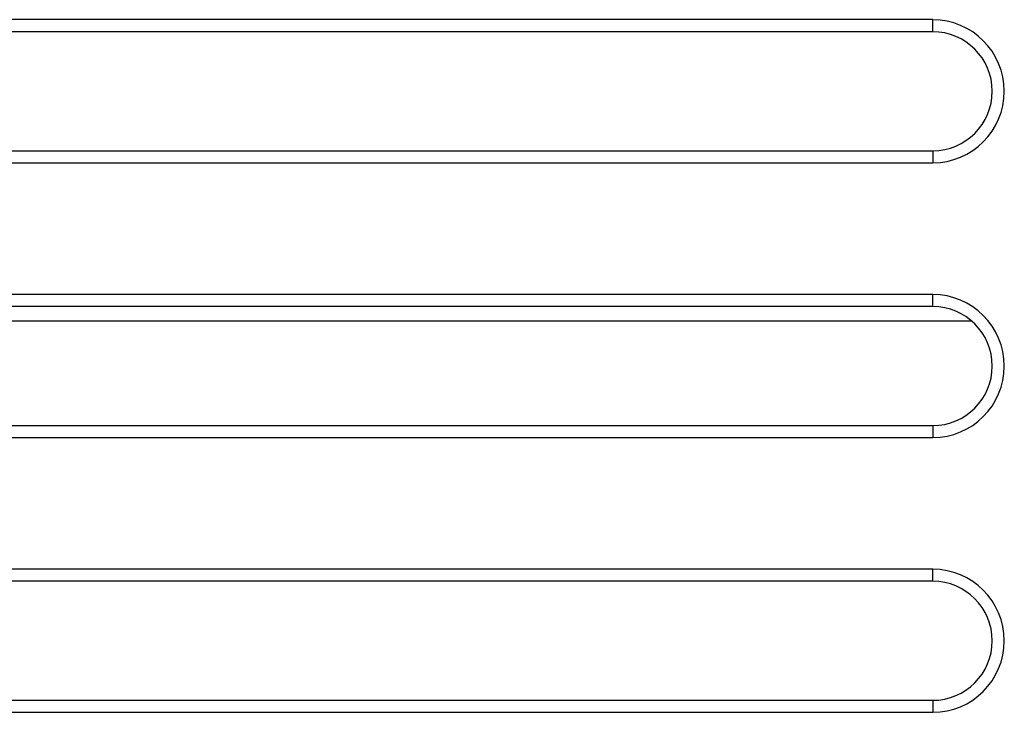
# Model space of a CAD drawing. Units: millimetres. Extents: x -70.9 to -3.6, y -10.6 to 38.4.
# Drawn here: x -43.1 to -32.3, y 2.6 to 10.2 of the extents above; entities that cross this region are included whole.
import ezdxf

# ---------------------------------------------------------------- set-up
doc = ezdxf.new("R2010")
doc.units = ezdxf.units.MM
doc.header["$LTSCALE"] = 16.335
doc.layers.get('0').update_dxf_attribs({"linetype": 'CONTINUOUS'})
doc.layers.add('ASSI', color=7, linetype='CONTINUOUS')
doc.layers.add('RACCORDO', color=7, linetype='CONTINUOUS')

msp = doc.modelspace()

# ---------------------------------------------------------------- linework, layer by layer
at = {"color": 7, "linetype": 'CONTINUOUS'}
for p, q in [((-33.099, 10.207), (-53.799, 10.207)), ((-33.099, 10.075), (-53.799, 10.075)), ((-53.799, 8.775), (-33.099, 8.775)), ((-53.799, 8.644), (-33.099, 8.644)), ((-33.099, 7.207), (-53.799, 7.207)), ((-33.099, 7.075), (-53.799, 7.075)), ((-53.799, 5.775), (-33.099, 5.775)), ((-53.799, 5.644), (-33.099, 5.644)), ((-33.099, 4.207), (-53.799, 4.207)), ((-33.099, 4.075), (-53.799, 4.075)), ((-53.799, 2.775), (-33.099, 2.775)), ((-53.799, 2.644), (-33.099, 2.644))]:
    msp.add_line(p, q, dxfattribs=at)
at = {"color": 253, "linetype": 'CONTINUOUS'}
for p, q in [((-33.099, 10.075), (-33.099, 10.207)), ((-33.099, 8.775), (-33.099, 8.644)), ((-33.099, 7.075), (-33.099, 7.207)), ((-33.099, 5.775), (-33.099, 5.644)), ((-33.099, 4.075), (-33.099, 4.207)), ((-33.099, 2.775), (-33.099, 2.644))]:
    msp.add_line(p, q, dxfattribs=at)
at = {"color": 7, "linetype": 'CONTINUOUS'}
for centre, radius in [((-33.099, 9.425), 0.781), ((-33.099, 9.425), 0.65), ((-33.099, 6.425), 0.781), ((-33.099, 6.425), 0.65), ((-33.099, 3.425), 0.781), ((-33.099, 3.425), 0.65)]:
    msp.add_arc(centre, radius, 270, 90, dxfattribs=at)
at = {"layer": 'ASSI', "color": 7, "linetype": 'CONTINUOUS'}
for p, q in [((-33.099, 10.207), (-53.799, 10.207)), ((-33.099, 10.075), (-53.799, 10.075)), ((-53.799, 8.775), (-33.099, 8.775)), ((-53.799, 8.644), (-33.099, 8.644)), ((-33.099, 7.207), (-53.799, 7.207)), ((-33.099, 7.075), (-53.799, 7.075)), ((-53.799, 5.775), (-33.099, 5.775)), ((-53.799, 5.644), (-33.099, 5.644)), ((-33.099, 4.207), (-53.799, 4.207)), ((-33.099, 4.075), (-53.799, 4.075)), ((-53.799, 2.775), (-33.099, 2.775)), ((-53.799, 2.644), (-33.099, 2.644))]:
    msp.add_line(p, q, dxfattribs=at)
at = {"layer": 'ASSI', "color": 253, "linetype": 'CONTINUOUS'}
for p, q in [((-33.099, 10.075), (-33.099, 10.207)), ((-33.099, 8.775), (-33.099, 8.644)), ((-33.099, 7.075), (-33.099, 7.207)), ((-54.222, 6.918), (-32.675, 6.918)), ((-33.099, 5.775), (-33.099, 5.644)), ((-33.099, 4.075), (-33.099, 4.207)), ((-33.099, 2.775), (-33.099, 2.644))]:
    msp.add_line(p, q, dxfattribs=at)
at = {"layer": 'ASSI', "color": 7, "linetype": 'CONTINUOUS'}
for centre, radius in [((-33.099, 9.425), 0.781), ((-33.099, 9.425), 0.65), ((-33.099, 6.425), 0.781), ((-33.099, 6.425), 0.65), ((-33.099, 3.425), 0.781), ((-33.099, 3.425), 0.65)]:
    msp.add_arc(centre, radius, 270, 90, dxfattribs=at)
at = {"layer": 'RACCORDO', "color": 253, "linetype": 'CONTINUOUS'}
msp.add_line((-54.222, 6.918), (-32.675, 6.918), dxfattribs=at)

doc.saveas('drawing.dxf')
